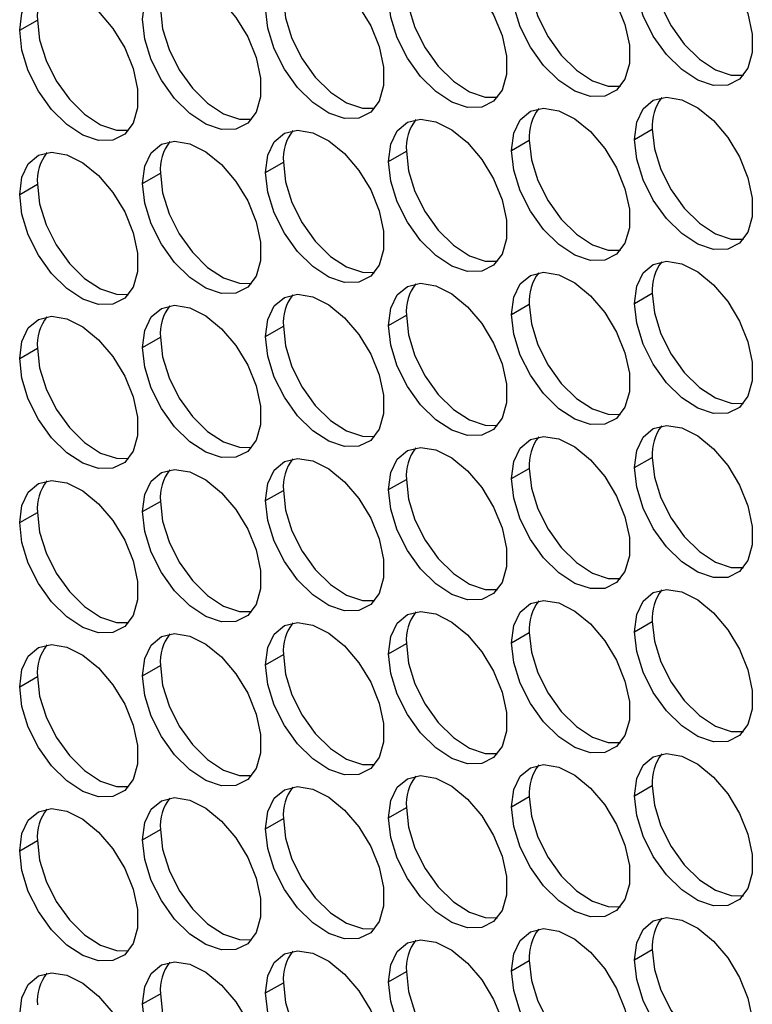
# Model space of a CAD drawing. Units: millimetres. Extents: x 0 to 210, y 0 to 297.
# Drawn here: x 48 to 54, y 45 to 53 of the extents above; entities that cross this region are included whole.
import ezdxf

# ---------------------------------------------------------------- set-up
doc = ezdxf.new("R2010")
doc.units = ezdxf.units.MM

msp = doc.modelspace()

# ---------------------------------------------------------------- linework, layer by layer
at = {"color": 7, "linetype": 'Continuous', "lineweight": 25}
for p, q in [((47.9186, 53.2045), (48.0701, 53.292)), ((53.1674, 52.2741), (53.3189, 52.3616)), ((52.1176, 52.1802), (52.2691, 52.2677)), ((51.0679, 52.0863), (51.2194, 52.1738)), ((50.0181, 51.9925), (50.1696, 52.0799)), ((48.9684, 51.8986), (49.1199, 51.986)), ((47.9186, 51.8047), (48.0701, 51.8922)), ((53.1674, 50.8743), (53.3189, 50.9618)), ((52.1176, 50.7805), (52.2691, 50.8679)), ((51.0679, 50.6865), (51.2194, 50.774)), ((50.0181, 50.5927), (50.1696, 50.6802)), ((48.9684, 50.4988), (49.1199, 50.5863)), ((47.9186, 50.4049), (48.0701, 50.4924)), ((53.1674, 49.4745), (53.3189, 49.562)), ((52.1176, 49.3807), (52.2691, 49.4681)), ((51.0679, 49.2868), (51.2194, 49.3742)), ((50.0181, 49.1929), (50.1696, 49.2804)), ((48.9684, 49.099), (49.1199, 49.1865)), ((47.9186, 49.0051), (48.0701, 49.0926)), ((53.1674, 48.0747), (53.3189, 48.1622)), ((52.1176, 47.9809), (52.2691, 48.0684)), ((51.0679, 47.887), (51.2194, 47.9745)), ((50.0181, 47.7931), (50.1696, 47.8806)), ((48.9684, 47.6992), (49.1199, 47.7867)), ((47.9186, 47.6053), (48.0701, 47.6928)), ((53.1674, 46.675), (53.3189, 46.7624)), ((52.1176, 46.5811), (52.2691, 46.6686)), ((51.0679, 46.4872), (51.2194, 46.5747)), ((50.0181, 46.3933), (50.1696, 46.4808)), ((48.9684, 46.2994), (49.1199, 46.3869)), ((47.9186, 46.2056), (48.0701, 46.293)), ((53.1674, 45.2752), (53.3189, 45.3627)), ((52.1176, 45.1813), (52.2691, 45.2688)), ((51.0679, 45.0874), (51.2194, 45.1749)), ((50.0181, 44.9935), (50.1696, 45.081)), ((48.9684, 44.8996), (49.1199, 44.9871))]:
    msp.add_line(p, q, dxfattribs=at)
at = {"color": 7, "linetype": 'Continuous', "lineweight": 25, "flags": 128}
for points in [[(53.1674, 53.6739), (53.1861, 53.8204), (53.2409, 53.9345), (53.3277, 54.0076), (53.4401, 54.0343), (53.5697, 54.0127), (53.7069, 53.9443), (53.8416, 53.8342), (53.9637, 53.6907), (54.0642, 53.5242), (54.1357, 53.3472), (54.1728, 53.1729), (54.1728, 53.014), (54.1357, 52.8825), (54.0642, 52.7881), (53.9637, 52.7377), (53.8416, 52.7351), (53.7069, 52.7805), (53.5697, 52.8706), (53.4401, 52.9986), (53.3277, 53.1551), (53.2409, 53.3284), (53.1861, 53.5057), (53.1674, 53.6739)], [(52.1176, 53.58), (52.1363, 53.7266), (52.1911, 53.8406), (52.2779, 53.9137), (52.3903, 53.9404), (52.5199, 53.9188), (52.6571, 53.8504), (52.7918, 53.7404), (52.9139, 53.5968), (53.0144, 53.4303), (53.0859, 53.2534), (53.123, 53.079), (53.123, 52.9202), (53.0859, 52.7886), (53.0144, 52.6942), (52.9139, 52.6438), (52.7918, 52.6412), (52.6571, 52.6867), (52.5199, 52.7767), (52.3903, 52.9047), (52.2779, 53.0612), (52.1911, 53.2345), (52.1363, 53.4119), (52.1176, 53.58)], [(51.0679, 53.4861), (51.0866, 53.6327), (51.1414, 53.7467), (51.2282, 53.8198), (51.3406, 53.8465), (51.4702, 53.8249), (51.6074, 53.7565), (51.7421, 53.6465), (51.8642, 53.5029), (51.9647, 53.3364), (52.0362, 53.1595), (52.0733, 52.9851), (52.0733, 52.8263), (52.0362, 52.6947), (51.9647, 52.6003), (51.8642, 52.5499), (51.7421, 52.5473), (51.6074, 52.5928), (51.4702, 52.6828), (51.3406, 52.8108), (51.2282, 52.9673), (51.1414, 53.1406), (51.0866, 53.3179), (51.0679, 53.4861)], [(50.0181, 53.3923), (50.0368, 53.5388), (50.0916, 53.6528), (50.1784, 53.7259), (50.2908, 53.7527), (50.4204, 53.731), (50.5576, 53.6627), (50.6923, 53.5526), (50.8144, 53.409), (50.9149, 53.2426), (50.9864, 53.0656), (51.0235, 52.8912), (51.0235, 52.7324), (50.9864, 52.6009), (50.9149, 52.5064), (50.8144, 52.456), (50.6923, 52.4535), (50.5576, 52.4989), (50.4204, 52.589), (50.2908, 52.717), (50.1784, 52.8734), (50.0916, 53.0468), (50.0368, 53.2241), (50.0181, 53.3923)], [(53.3189, 53.7614), (53.3376, 53.5932), (53.3924, 53.4159), (53.4792, 53.2425), (53.5916, 53.0861), (53.7212, 52.9581), (53.8584, 52.868), (53.9931, 52.8226), (54.0972, 52.8215)], [(48.9684, 53.2984), (48.9871, 53.4449), (49.0419, 53.5589), (49.1287, 53.632), (49.2411, 53.6588), (49.3707, 53.6371), (49.5079, 53.5688), (49.6426, 53.4587), (49.7647, 53.3151), (49.8652, 53.1487), (49.9367, 52.9717), (49.9738, 52.7973), (49.9738, 52.6385), (49.9367, 52.507), (49.8652, 52.4125), (49.7647, 52.3621), (49.6426, 52.3596), (49.5079, 52.405), (49.3707, 52.4951), (49.2411, 52.6231), (49.1287, 52.7795), (49.0419, 52.9529), (48.9871, 53.1302), (48.9684, 53.2984)], [(52.2691, 53.6675), (52.2878, 53.4993), (52.3426, 53.322), (52.4294, 53.1487), (52.5418, 52.9922), (52.6714, 52.8642), (52.8086, 52.7741), (52.9433, 52.7287), (53.0474, 52.7277)], [(47.9186, 53.2045), (47.9373, 53.351), (47.9921, 53.4651), (48.0789, 53.5382), (48.1913, 53.5649), (48.3209, 53.5433), (48.4581, 53.4749), (48.5928, 53.3648), (48.7149, 53.2213), (48.8154, 53.0548), (48.8869, 52.8778), (48.924, 52.7035), (48.924, 52.5446), (48.8869, 52.4131), (48.8154, 52.3187), (48.7149, 52.2683), (48.5928, 52.2657), (48.4581, 52.3111), (48.3209, 52.4012), (48.1913, 52.5292), (48.0789, 52.6857), (47.9921, 52.859), (47.9373, 53.0363), (47.9186, 53.2045)], [(51.2194, 53.5736), (51.2381, 53.4054), (51.2929, 53.2281), (51.3797, 53.0548), (51.4921, 52.8983), (51.6217, 52.7703), (51.7589, 52.6802), (51.8936, 52.6348), (51.9977, 52.6338)], [(50.1696, 53.4797), (50.1883, 53.3116), (50.2431, 53.1342), (50.3299, 52.9609), (50.4423, 52.8044), (50.5719, 52.6764), (50.7091, 52.5864), (50.8438, 52.5409), (50.9479, 52.5399)], [(49.1199, 53.3858), (49.1386, 53.2177), (49.1934, 53.0403), (49.2802, 52.867), (49.3926, 52.7105), (49.5222, 52.5825), (49.6594, 52.4925), (49.7941, 52.447), (49.8982, 52.446)], [(48.0701, 53.292), (48.0888, 53.1238), (48.1436, 52.9465), (48.2304, 52.7731), (48.3428, 52.6167), (48.4724, 52.4887), (48.6096, 52.3986), (48.7443, 52.3532), (48.8484, 52.3521)], [(53.1674, 52.2741), (53.1861, 52.4206), (53.2409, 52.5347), (53.3277, 52.6078), (53.4401, 52.6345), (53.5697, 52.6129), (53.7069, 52.5445), (53.8416, 52.4345), (53.9637, 52.2909), (54.0642, 52.1244), (54.1357, 51.9475), (54.1728, 51.7731), (54.1728, 51.6143), (54.1357, 51.4827), (54.0642, 51.3883), (53.9637, 51.3379), (53.8416, 51.3353), (53.7069, 51.3807), (53.5697, 51.4708), (53.4401, 51.5988), (53.3277, 51.7553), (53.2409, 51.9286), (53.1861, 52.1059), (53.1674, 52.2741)], [(52.1176, 52.1802), (52.1363, 52.3268), (52.1911, 52.4408), (52.2779, 52.5139), (52.3903, 52.5407), (52.5199, 52.519), (52.6571, 52.4506), (52.7918, 52.3406), (52.9139, 52.197), (53.0144, 52.0306), (53.0859, 51.8536), (53.123, 51.6792), (53.123, 51.5204), (53.0859, 51.3889), (53.0144, 51.2944), (52.9139, 51.244), (52.7918, 51.2415), (52.6571, 51.2869), (52.5199, 51.3769), (52.3903, 51.505), (52.2779, 51.6614), (52.1911, 51.8347), (52.1363, 52.0121), (52.1176, 52.1802)], [(51.0679, 52.0863), (51.0866, 52.2329), (51.1414, 52.3469), (51.2282, 52.42), (51.3406, 52.4468), (51.4702, 52.4251), (51.6074, 52.3567), (51.7421, 52.2467), (51.8642, 52.1031), (51.9647, 51.9367), (52.0362, 51.7597), (52.0733, 51.5853), (52.0733, 51.4265), (52.0362, 51.295), (51.9647, 51.2005), (51.8642, 51.1501), (51.7421, 51.1475), (51.6074, 51.193), (51.4702, 51.283), (51.3406, 51.411), (51.2282, 51.5675), (51.1414, 51.7408), (51.0866, 51.9182), (51.0679, 52.0863)], [(50.0181, 51.9925), (50.0368, 52.139), (50.0916, 52.2531), (50.1784, 52.3262), (50.2908, 52.3529), (50.4204, 52.3313), (50.5576, 52.2629), (50.6923, 52.1528), (50.8144, 52.0092), (50.9149, 51.8428), (50.9864, 51.6658), (51.0235, 51.4915), (51.0235, 51.3326), (50.9864, 51.2011), (50.9149, 51.1066), (50.8144, 51.0563), (50.6923, 51.0537), (50.5576, 51.0991), (50.4204, 51.1892), (50.2908, 51.3172), (50.1784, 51.4737), (50.0916, 51.647), (50.0368, 51.8243), (50.0181, 51.9925)], [(53.3189, 52.3616), (53.3376, 52.1934), (53.3924, 52.0161), (53.4792, 51.8428), (53.5916, 51.6863), (53.7212, 51.5583), (53.8584, 51.4682), (53.9931, 51.4228), (54.0972, 51.4217)], [(48.9684, 51.8986), (48.9871, 52.0451), (49.0419, 52.1592), (49.1287, 52.2323), (49.2411, 52.259), (49.3707, 52.2374), (49.5079, 52.169), (49.6426, 52.0589), (49.7647, 51.9153), (49.8652, 51.7489), (49.9367, 51.5719), (49.9738, 51.3976), (49.9738, 51.2387), (49.9367, 51.1072), (49.8652, 51.0127), (49.7647, 50.9624), (49.6426, 50.9598), (49.5079, 51.0052), (49.3707, 51.0953), (49.2411, 51.2233), (49.1287, 51.3798), (49.0419, 51.5531), (48.9871, 51.7304), (48.9684, 51.8986)], [(52.2691, 52.2677), (52.2878, 52.0995), (52.3426, 51.9222), (52.4294, 51.7489), (52.5418, 51.5924), (52.6714, 51.4644), (52.8086, 51.3744), (52.9433, 51.3289), (53.0474, 51.3279)], [(47.9186, 51.8047), (47.9373, 51.9512), (47.9921, 52.0653), (48.0789, 52.1384), (48.1913, 52.1651), (48.3209, 52.1435), (48.4581, 52.0751), (48.5928, 51.9651), (48.7149, 51.8215), (48.8154, 51.655), (48.8869, 51.4781), (48.924, 51.3037), (48.924, 51.1448), (48.8869, 51.0133), (48.8154, 50.9189), (48.7149, 50.8685), (48.5928, 50.8659), (48.4581, 50.9113), (48.3209, 51.0014), (48.1913, 51.1294), (48.0789, 51.2859), (47.9921, 51.4592), (47.9373, 51.6365), (47.9186, 51.8047)], [(51.2194, 52.1738), (51.2381, 52.0056), (51.2929, 51.8283), (51.3797, 51.655), (51.4921, 51.4985), (51.6217, 51.3705), (51.7589, 51.2805), (51.8936, 51.235), (51.9977, 51.234)], [(50.1696, 52.0799), (50.1883, 51.9118), (50.2431, 51.7344), (50.3299, 51.5611), (50.4423, 51.4047), (50.5719, 51.2766), (50.7091, 51.1866), (50.8438, 51.1412), (50.9479, 51.1401)], [(49.1199, 51.986), (49.1386, 51.8179), (49.1934, 51.6405), (49.2802, 51.4672), (49.3926, 51.3108), (49.5222, 51.1827), (49.6594, 51.0927), (49.7941, 51.0473), (49.8982, 51.0462)], [(48.0701, 51.8922), (48.0888, 51.724), (48.1436, 51.5467), (48.2304, 51.3734), (48.3428, 51.2169), (48.4724, 51.0889), (48.6096, 50.9988), (48.7443, 50.9534), (48.8484, 50.9523)], [(53.1674, 50.8743), (53.1861, 51.0209), (53.2409, 51.1349), (53.3277, 51.208), (53.4401, 51.2347), (53.5697, 51.2131), (53.7069, 51.1447), (53.8416, 51.0347), (53.9637, 50.8911), (54.0642, 50.7246), (54.1357, 50.5477), (54.1728, 50.3733), (54.1728, 50.2145), (54.1357, 50.0829), (54.0642, 49.9885), (53.9637, 49.9381), (53.8416, 49.9355), (53.7069, 49.981), (53.5697, 50.071), (53.4401, 50.199), (53.3277, 50.3555), (53.2409, 50.5288), (53.1861, 50.7061), (53.1674, 50.8743)], [(52.1176, 50.7805), (52.1363, 50.927), (52.1911, 51.041), (52.2779, 51.1141), (52.3903, 51.1409), (52.5199, 51.1192), (52.6571, 51.0509), (52.7918, 50.9408), (52.9139, 50.7972), (53.0144, 50.6308), (53.0859, 50.4538), (53.123, 50.2794), (53.123, 50.1206), (53.0859, 49.9891), (53.0144, 49.8946), (52.9139, 49.8442), (52.7918, 49.8417), (52.6571, 49.8871), (52.5199, 49.9772), (52.3903, 50.1052), (52.2779, 50.2616), (52.1911, 50.435), (52.1363, 50.6123), (52.1176, 50.7805)], [(51.0679, 50.6865), (51.0866, 50.8331), (51.1414, 50.9471), (51.2282, 51.0202), (51.3406, 51.047), (51.4702, 51.0253), (51.6074, 50.957), (51.7421, 50.8469), (51.8642, 50.7033), (51.9647, 50.5369), (52.0362, 50.3599), (52.0733, 50.1855), (52.0733, 50.0267), (52.0362, 49.8952), (51.9647, 49.8007), (51.8642, 49.7503), (51.7421, 49.7478), (51.6074, 49.7932), (51.4702, 49.8833), (51.3406, 50.0113), (51.2282, 50.1677), (51.1414, 50.3411), (51.0866, 50.5184), (51.0679, 50.6865)], [(50.0181, 50.5927), (50.0368, 50.7392), (50.0916, 50.8533), (50.1784, 50.9264), (50.2908, 50.9531), (50.4204, 50.9315), (50.5576, 50.8631), (50.6923, 50.753), (50.8144, 50.6095), (50.9149, 50.443), (50.9864, 50.266), (51.0235, 50.0917), (51.0235, 49.9328), (50.9864, 49.8013), (50.9149, 49.7069), (50.8144, 49.6565), (50.6923, 49.6539), (50.5576, 49.6993), (50.4204, 49.7894), (50.2908, 49.9174), (50.1784, 50.0739), (50.0916, 50.2472), (50.0368, 50.4245), (50.0181, 50.5927)], [(53.3189, 50.9618), (53.3376, 50.7936), (53.3924, 50.6163), (53.4792, 50.443), (53.5916, 50.2865), (53.7212, 50.1585), (53.8584, 50.0684), (53.9931, 50.023), (54.0972, 50.022)], [(48.9684, 50.4988), (48.9871, 50.6453), (49.0419, 50.7594), (49.1287, 50.8325), (49.2411, 50.8592), (49.3707, 50.8376), (49.5079, 50.7692), (49.6426, 50.6591), (49.7647, 50.5156), (49.8652, 50.3491), (49.9367, 50.1721), (49.9738, 49.9978), (49.9738, 49.8389), (49.9367, 49.7074), (49.8652, 49.613), (49.7647, 49.5626), (49.6426, 49.56), (49.5079, 49.6054), (49.3707, 49.6955), (49.2411, 49.8235), (49.1287, 49.98), (49.0419, 50.1533), (48.9871, 50.3306), (48.9684, 50.4988)], [(52.2691, 50.8679), (52.2878, 50.6998), (52.3426, 50.5224), (52.4294, 50.3491), (52.5418, 50.1926), (52.6714, 50.0646), (52.8086, 49.9746), (52.9433, 49.9291), (53.0474, 49.9281)], [(47.9186, 50.4049), (47.9373, 50.5515), (47.9921, 50.6655), (48.0789, 50.7386), (48.1913, 50.7653), (48.3209, 50.7437), (48.4581, 50.6753), (48.5928, 50.5653), (48.7149, 50.4217), (48.8154, 50.2552), (48.8869, 50.0783), (48.924, 49.9039), (48.924, 49.7451), (48.8869, 49.6135), (48.8154, 49.5191), (48.7149, 49.4687), (48.5928, 49.4661), (48.4581, 49.5116), (48.3209, 49.6016), (48.1913, 49.7296), (48.0789, 49.8861), (47.9921, 50.0594), (47.9373, 50.2367), (47.9186, 50.4049)], [(51.2194, 50.774), (51.2381, 50.6059), (51.2929, 50.4285), (51.3797, 50.2552), (51.4921, 50.0987), (51.6217, 49.9707), (51.7589, 49.8807), (51.8936, 49.8352), (51.9977, 49.8342)], [(50.1696, 50.6802), (50.1883, 50.512), (50.2431, 50.3347), (50.3299, 50.1613), (50.4423, 50.0049), (50.5719, 49.8769), (50.7091, 49.7868), (50.8438, 49.7414), (50.9479, 49.7403)], [(49.1199, 50.5863), (49.1386, 50.4181), (49.1934, 50.2408), (49.2802, 50.0674), (49.3926, 49.911), (49.5222, 49.783), (49.6594, 49.6929), (49.7941, 49.6475), (49.8982, 49.6464)], [(48.0701, 50.4924), (48.0888, 50.3242), (48.1436, 50.1469), (48.2304, 49.9736), (48.3428, 49.8171), (48.4724, 49.6891), (48.6096, 49.599), (48.7443, 49.5536), (48.8484, 49.5525)], [(53.1674, 49.4745), (53.1861, 49.6211), (53.2409, 49.7351), (53.3277, 49.8082), (53.4401, 49.835), (53.5697, 49.8133), (53.7069, 49.7449), (53.8416, 49.6349), (53.9637, 49.4913), (54.0642, 49.3249), (54.1357, 49.1479), (54.1728, 48.9735), (54.1728, 48.8147), (54.1357, 48.6832), (54.0642, 48.5887), (53.9637, 48.5383), (53.8416, 48.5357), (53.7069, 48.5812), (53.5697, 48.6712), (53.4401, 48.7992), (53.3277, 48.9557), (53.2409, 49.129), (53.1861, 49.3064), (53.1674, 49.4745)], [(52.1176, 49.3807), (52.1363, 49.5272), (52.1911, 49.6413), (52.2779, 49.7144), (52.3903, 49.7411), (52.5199, 49.7195), (52.6571, 49.6511), (52.7918, 49.541), (52.9139, 49.3974), (53.0144, 49.231), (53.0859, 49.054), (53.123, 48.8797), (53.123, 48.7208), (53.0859, 48.5893), (53.0144, 48.4948), (52.9139, 48.4445), (52.7918, 48.4419), (52.6571, 48.4873), (52.5199, 48.5774), (52.3903, 48.7054), (52.2779, 48.8619), (52.1911, 49.0352), (52.1363, 49.2125), (52.1176, 49.3807)], [(51.0679, 49.2868), (51.0866, 49.4333), (51.1414, 49.5474), (51.2282, 49.6205), (51.3406, 49.6472), (51.4702, 49.6256), (51.6074, 49.5572), (51.7421, 49.4471), (51.8642, 49.3035), (51.9647, 49.1371), (52.0362, 48.9601), (52.0733, 48.7858), (52.0733, 48.6269), (52.0362, 48.4954), (51.9647, 48.4009), (51.8642, 48.3506), (51.7421, 48.348), (51.6074, 48.3934), (51.4702, 48.4835), (51.3406, 48.6115), (51.2282, 48.768), (51.1414, 48.9413), (51.0866, 49.1186), (51.0679, 49.2868)], [(50.0181, 49.1929), (50.0368, 49.3394), (50.0916, 49.4535), (50.1784, 49.5266), (50.2908, 49.5533), (50.4204, 49.5317), (50.5576, 49.4633), (50.6923, 49.3533), (50.8144, 49.2097), (50.9149, 49.0432), (50.9864, 48.8663), (51.0235, 48.6919), (51.0235, 48.533), (50.9864, 48.4015), (50.9149, 48.3071), (50.8144, 48.2567), (50.6923, 48.2541), (50.5576, 48.2995), (50.4204, 48.3896), (50.2908, 48.5176), (50.1784, 48.6741), (50.0916, 48.8474), (50.0368, 49.0247), (50.0181, 49.1929)], [(53.3189, 49.562), (53.3376, 49.3938), (53.3924, 49.2165), (53.4792, 49.0432), (53.5916, 48.8867), (53.7212, 48.7587), (53.8584, 48.6687), (53.9931, 48.6232), (54.0972, 48.6222)], [(48.9684, 49.099), (48.9871, 49.2455), (49.0419, 49.3596), (49.1287, 49.4327), (49.2411, 49.4594), (49.3707, 49.4378), (49.5079, 49.3694), (49.6426, 49.2593), (49.7647, 49.1158), (49.8652, 48.9493), (49.9367, 48.7724), (49.9738, 48.598), (49.9738, 48.4391), (49.9367, 48.3076), (49.8652, 48.2132), (49.7647, 48.1628), (49.6426, 48.1602), (49.5079, 48.2056), (49.3707, 48.2957), (49.2411, 48.4237), (49.1287, 48.5802), (49.0419, 48.7535), (48.9871, 48.9308), (48.9684, 49.099)], [(52.2691, 49.4681), (52.2878, 49.3), (52.3426, 49.1226), (52.4294, 48.9493), (52.5418, 48.7929), (52.6714, 48.6648), (52.8086, 48.5748), (52.9433, 48.5294), (53.0474, 48.5283)], [(47.9186, 49.0051), (47.9373, 49.1517), (47.9921, 49.2657), (48.0789, 49.3388), (48.1913, 49.3656), (48.3209, 49.3439), (48.4581, 49.2755), (48.5928, 49.1655), (48.7149, 49.0219), (48.8154, 48.8555), (48.8869, 48.6785), (48.924, 48.5041), (48.924, 48.3453), (48.8869, 48.2138), (48.8154, 48.1193), (48.7149, 48.0689), (48.5928, 48.0663), (48.4581, 48.1118), (48.3209, 48.2018), (48.1913, 48.3298), (48.0789, 48.4863), (47.9921, 48.6596), (47.9373, 48.837), (47.9186, 49.0051)], [(51.2194, 49.3742), (51.2381, 49.2061), (51.2929, 49.0287), (51.3797, 48.8554), (51.4921, 48.699), (51.6217, 48.5709), (51.7589, 48.4809), (51.8936, 48.4355), (51.9977, 48.4344)], [(50.1696, 49.2804), (50.1883, 49.1122), (50.2431, 48.9349), (50.3299, 48.7616), (50.4423, 48.6051), (50.5719, 48.4771), (50.7091, 48.387), (50.8438, 48.3416), (50.9479, 48.3405)], [(49.1199, 49.1865), (49.1386, 49.0183), (49.1934, 48.841), (49.2802, 48.6677), (49.3926, 48.5112), (49.5222, 48.3832), (49.6594, 48.2931), (49.7941, 48.2477), (49.8982, 48.2466)], [(48.0701, 49.0926), (48.0888, 48.9244), (48.1436, 48.7471), (48.2304, 48.5738), (48.3428, 48.4173), (48.4724, 48.2893), (48.6096, 48.1992), (48.7443, 48.1538), (48.8484, 48.1528)], [(53.1674, 48.0747), (53.1861, 48.2213), (53.2409, 48.3353), (53.3277, 48.4084), (53.4401, 48.4352), (53.5697, 48.4135), (53.7069, 48.3452), (53.8416, 48.2351), (53.9637, 48.0915), (54.0642, 47.9251), (54.1357, 47.7481), (54.1728, 47.5737), (54.1728, 47.4149), (54.1357, 47.2834), (54.0642, 47.1889), (53.9637, 47.1385), (53.8416, 47.136), (53.7069, 47.1814), (53.5697, 47.2715), (53.4401, 47.3995), (53.3277, 47.5559), (53.2409, 47.7293), (53.1861, 47.9066), (53.1674, 48.0747)], [(52.1176, 47.9809), (52.1363, 48.1274), (52.1911, 48.2415), (52.2779, 48.3146), (52.3903, 48.3413), (52.5199, 48.3197), (52.6571, 48.2513), (52.7918, 48.1412), (52.9139, 47.9977), (53.0144, 47.8312), (53.0859, 47.6542), (53.123, 47.4799), (53.123, 47.321), (53.0859, 47.1895), (53.0144, 47.0951), (52.9139, 47.0447), (52.7918, 47.0421), (52.6571, 47.0875), (52.5199, 47.1776), (52.3903, 47.3056), (52.2779, 47.4621), (52.1911, 47.6354), (52.1363, 47.8127), (52.1176, 47.9809)], [(51.0679, 47.887), (51.0866, 48.0335), (51.1414, 48.1476), (51.2282, 48.2207), (51.3406, 48.2474), (51.4702, 48.2258), (51.6074, 48.1574), (51.7421, 48.0473), (51.8642, 47.9038), (51.9647, 47.7373), (52.0362, 47.5603), (52.0733, 47.386), (52.0733, 47.2271), (52.0362, 47.0956), (51.9647, 47.0012), (51.8642, 46.9508), (51.7421, 46.9482), (51.6074, 46.9936), (51.4702, 47.0837), (51.3406, 47.2117), (51.2282, 47.3682), (51.1414, 47.5415), (51.0866, 47.7188), (51.0679, 47.887)], [(50.0181, 47.7931), (50.0368, 47.9397), (50.0916, 48.0537), (50.1784, 48.1268), (50.2908, 48.1535), (50.4204, 48.1319), (50.5576, 48.0635), (50.6923, 47.9535), (50.8144, 47.8099), (50.9149, 47.6434), (50.9864, 47.4665), (51.0235, 47.2921), (51.0235, 47.1333), (50.9864, 47.0017), (50.9149, 46.9073), (50.8144, 46.8569), (50.6923, 46.8543), (50.5576, 46.8998), (50.4204, 46.9898), (50.2908, 47.1178), (50.1784, 47.2743), (50.0916, 47.4476), (50.0368, 47.6249), (50.0181, 47.7931)], [(53.3189, 48.1622), (53.3376, 47.9941), (53.3924, 47.8167), (53.4792, 47.6434), (53.5916, 47.4869), (53.7212, 47.3589), (53.8584, 47.2689), (53.9931, 47.2234), (54.0972, 47.2224)], [(48.9684, 47.6992), (48.9871, 47.8458), (49.0419, 47.9598), (49.1287, 48.0329), (49.2411, 48.0596), (49.3707, 48.038), (49.5079, 47.9696), (49.6426, 47.8596), (49.7647, 47.716), (49.8652, 47.5495), (49.9367, 47.3726), (49.9738, 47.1982), (49.9738, 47.0394), (49.9367, 46.9078), (49.8652, 46.8134), (49.7647, 46.763), (49.6426, 46.7604), (49.5079, 46.8059), (49.3707, 46.8959), (49.2411, 47.0239), (49.1287, 47.1804), (49.0419, 47.3537), (48.9871, 47.531), (48.9684, 47.6992)], [(52.2691, 48.0684), (52.2878, 47.9002), (52.3426, 47.7229), (52.4294, 47.5495), (52.5418, 47.3931), (52.6714, 47.2651), (52.8086, 47.175), (52.9433, 47.1296), (53.0474, 47.1285)], [(47.9186, 47.6053), (47.9373, 47.7519), (47.9921, 47.8659), (48.0789, 47.939), (48.1913, 47.9658), (48.3209, 47.9441), (48.4581, 47.8758), (48.5928, 47.7657), (48.7149, 47.6221), (48.8154, 47.4557), (48.8869, 47.2787), (48.924, 47.1043), (48.924, 46.9455), (48.8869, 46.814), (48.8154, 46.7195), (48.7149, 46.6691), (48.5928, 46.6666), (48.4581, 46.712), (48.3209, 46.8021), (48.1913, 46.9301), (48.0789, 47.0865), (47.9921, 47.2599), (47.9373, 47.4372), (47.9186, 47.6053)], [(51.2194, 47.9745), (51.2381, 47.8063), (51.2929, 47.629), (51.3797, 47.4556), (51.4921, 47.2992), (51.6217, 47.1712), (51.7589, 47.0811), (51.8936, 47.0357), (51.9977, 47.0346)], [(50.1696, 47.8806), (50.1883, 47.7124), (50.2431, 47.5351), (50.3299, 47.3618), (50.4423, 47.2053), (50.5719, 47.0773), (50.7091, 46.9872), (50.8438, 46.9418), (50.9479, 46.9407)], [(49.1199, 47.7867), (49.1386, 47.6185), (49.1934, 47.4412), (49.2802, 47.2679), (49.3926, 47.1114), (49.5222, 46.9834), (49.6594, 46.8933), (49.7941, 46.8479), (49.8982, 46.8468)], [(48.0701, 47.6928), (48.0888, 47.5246), (48.1436, 47.3473), (48.2304, 47.174), (48.3428, 47.0175), (48.4724, 46.8895), (48.6096, 46.7995), (48.7443, 46.754), (48.8484, 46.753)], [(53.1674, 46.675), (53.1861, 46.8215), (53.2409, 46.9356), (53.3277, 47.0087), (53.4401, 47.0354), (53.5697, 47.0138), (53.7069, 46.9454), (53.8416, 46.8353), (53.9637, 46.6917), (54.0642, 46.5253), (54.1357, 46.3483), (54.1728, 46.174), (54.1728, 46.0151), (54.1357, 45.8836), (54.0642, 45.7891), (53.9637, 45.7388), (53.8416, 45.7362), (53.7069, 45.7816), (53.5697, 45.8717), (53.4401, 45.9997), (53.3277, 46.1562), (53.2409, 46.3295), (53.1861, 46.5068), (53.1674, 46.675)], [(52.1176, 46.5811), (52.1363, 46.7276), (52.1911, 46.8417), (52.2779, 46.9148), (52.3903, 46.9415), (52.5199, 46.9199), (52.6571, 46.8515), (52.7918, 46.7414), (52.9139, 46.5979), (53.0144, 46.4314), (53.0859, 46.2545), (53.123, 46.0801), (53.123, 45.9212), (53.0859, 45.7897), (53.0144, 45.6953), (52.9139, 45.6449), (52.7918, 45.6423), (52.6571, 45.6877), (52.5199, 45.7778), (52.3903, 45.9058), (52.2779, 46.0623), (52.1911, 46.2356), (52.1363, 46.4129), (52.1176, 46.5811)], [(51.0679, 46.4872), (51.0866, 46.6337), (51.1414, 46.7478), (51.2282, 46.8209), (51.3406, 46.8476), (51.4702, 46.826), (51.6074, 46.7576), (51.7421, 46.6475), (51.8642, 46.504), (51.9647, 46.3375), (52.0362, 46.1606), (52.0733, 45.9862), (52.0733, 45.8273), (52.0362, 45.6958), (51.9647, 45.6014), (51.8642, 45.551), (51.7421, 45.5484), (51.6074, 45.5938), (51.4702, 45.6839), (51.3406, 45.8119), (51.2282, 45.9684), (51.1414, 46.1417), (51.0866, 46.319), (51.0679, 46.4872)], [(50.0181, 46.3933), (50.0368, 46.5399), (50.0916, 46.6539), (50.1784, 46.727), (50.2908, 46.7538), (50.4204, 46.7321), (50.5576, 46.6637), (50.6923, 46.5537), (50.8144, 46.4101), (50.9149, 46.2437), (50.9864, 46.0667), (51.0235, 45.8923), (51.0235, 45.7335), (50.9864, 45.602), (50.9149, 45.5075), (50.8144, 45.4571), (50.6923, 45.4545), (50.5576, 45.5), (50.4204, 45.59), (50.2908, 45.718), (50.1784, 45.8745), (50.0916, 46.0478), (50.0368, 46.2252), (50.0181, 46.3933)], [(53.3189, 46.7624), (53.3376, 46.5943), (53.3924, 46.4169), (53.4792, 46.2436), (53.5916, 46.0872), (53.7212, 45.9591), (53.8584, 45.8691), (53.9931, 45.8237), (54.0972, 45.8226)], [(48.9684, 46.2994), (48.9871, 46.446), (49.0419, 46.56), (49.1287, 46.6331), (49.2411, 46.6599), (49.3707, 46.6382), (49.5079, 46.5698), (49.6426, 46.4598), (49.7647, 46.3162), (49.8652, 46.1498), (49.9367, 45.9728), (49.9738, 45.7984), (49.9738, 45.6396), (49.9367, 45.5081), (49.8652, 45.4136), (49.7647, 45.3632), (49.6426, 45.3606), (49.5079, 45.4061), (49.3707, 45.4961), (49.2411, 45.6241), (49.1287, 45.7806), (49.0419, 45.9539), (48.9871, 46.1313), (48.9684, 46.2994)], [(52.2691, 46.6686), (52.2878, 46.5004), (52.3426, 46.3231), (52.4294, 46.1498), (52.5418, 45.9933), (52.6714, 45.8653), (52.8086, 45.7752), (52.9433, 45.7298), (53.0474, 45.7287)], [(47.9186, 46.2056), (47.9373, 46.3521), (47.9921, 46.4662), (48.0789, 46.5393), (48.1913, 46.566), (48.3209, 46.5444), (48.4581, 46.476), (48.5928, 46.3659), (48.7149, 46.2223), (48.8154, 46.0559), (48.8869, 45.8789), (48.924, 45.7045), (48.924, 45.5457), (48.8869, 45.4142), (48.8154, 45.3197), (48.7149, 45.2694), (48.5928, 45.2668), (48.4581, 45.3122), (48.3209, 45.4023), (48.1913, 45.5303), (48.0789, 45.6867), (47.9921, 45.8601), (47.9373, 46.0374), (47.9186, 46.2056)], [(51.2194, 46.5747), (51.2381, 46.4065), (51.2929, 46.2292), (51.3797, 46.0559), (51.4921, 45.8994), (51.6217, 45.7714), (51.7589, 45.6813), (51.8936, 45.6359), (51.9977, 45.6348)], [(50.1696, 46.4808), (50.1883, 46.3126), (50.2431, 46.1353), (50.3299, 45.962), (50.4423, 45.8055), (50.5719, 45.6775), (50.7091, 45.5874), (50.8438, 45.542), (50.9479, 45.541)], [(49.1199, 46.3869), (49.1386, 46.2187), (49.1934, 46.0414), (49.2802, 45.8681), (49.3926, 45.7116), (49.5222, 45.5836), (49.6594, 45.4935), (49.7941, 45.4481), (49.8982, 45.4471)], [(48.0701, 46.293), (48.0888, 46.1249), (48.1436, 45.9475), (48.2304, 45.7742), (48.3428, 45.6178), (48.4724, 45.4897), (48.6096, 45.3997), (48.7443, 45.3543), (48.8484, 45.3532)], [(53.1674, 45.2752), (53.1861, 45.4217), (53.2409, 45.5358), (53.3277, 45.6089), (53.4401, 45.6356), (53.5697, 45.614), (53.7069, 45.5456), (53.8416, 45.4355), (53.9637, 45.292), (54.0642, 45.1255), (54.1357, 44.9485), (54.1728, 44.7742), (54.1728, 44.6153), (54.1357, 44.4838), (54.0642, 44.3894), (53.9637, 44.339), (53.8416, 44.3364), (53.7069, 44.3818), (53.5697, 44.4719), (53.4401, 44.5999), (53.3277, 44.7564), (53.2409, 44.9297), (53.1861, 45.107), (53.1674, 45.2752)], [(52.1176, 45.1813), (52.1363, 45.3279), (52.1911, 45.4419), (52.2779, 45.515), (52.3903, 45.5417), (52.5199, 45.5201), (52.6571, 45.4517), (52.7918, 45.3417), (52.9139, 45.1981), (53.0144, 45.0316), (53.0859, 44.8547), (53.123, 44.6803), (53.123, 44.5215), (53.0859, 44.3899), (53.0144, 44.2955), (52.9139, 44.2451), (52.7918, 44.2425), (52.6571, 44.288), (52.5199, 44.378), (52.3903, 44.506), (52.2779, 44.6625), (52.1911, 44.8358), (52.1363, 45.0131), (52.1176, 45.1813)], [(51.0679, 45.0874), (51.0866, 45.234), (51.1414, 45.348), (51.2282, 45.4211), (51.3406, 45.4478), (51.4702, 45.4262), (51.6074, 45.3578), (51.7421, 45.2478), (51.8642, 45.1042), (51.9647, 44.9377), (52.0362, 44.7608), (52.0733, 44.5864), (52.0733, 44.4276), (52.0362, 44.296), (51.9647, 44.2016), (51.8642, 44.1512), (51.7421, 44.1486), (51.6074, 44.1941), (51.4702, 44.2841), (51.3406, 44.4121), (51.2282, 44.5686), (51.1414, 44.7419), (51.0866, 44.9192), (51.0679, 45.0874)], [(50.0181, 44.9935), (50.0368, 45.1401), (50.0916, 45.2541), (50.1784, 45.3272), (50.2908, 45.354), (50.4204, 45.3323), (50.5576, 45.264), (50.6923, 45.1539), (50.8144, 45.0103), (50.9149, 44.8439), (50.9864, 44.6669), (51.0235, 44.4925), (51.0235, 44.3337), (50.9864, 44.2022), (50.9149, 44.1077), (50.8144, 44.0573), (50.6923, 44.0548), (50.5576, 44.1002), (50.4204, 44.1903), (50.2908, 44.3183), (50.1784, 44.4747), (50.0916, 44.6481), (50.0368, 44.8254), (50.0181, 44.9935)], [(53.3189, 45.3627), (53.3376, 45.1945), (53.3924, 45.0172), (53.4792, 44.8438), (53.5916, 44.6874), (53.7212, 44.5594), (53.8584, 44.4693), (53.9931, 44.4239), (54.0972, 44.4228)], [(48.9684, 44.8996), (48.9871, 45.0462), (49.0419, 45.1602), (49.1287, 45.2333), (49.2411, 45.2601), (49.3707, 45.2384), (49.5079, 45.1701), (49.6426, 45.06), (49.7647, 44.9164), (49.8652, 44.75), (49.9367, 44.573), (49.9738, 44.3986), (49.9738, 44.2398), (49.9367, 44.1083), (49.8652, 44.0138), (49.7647, 43.9634), (49.6426, 43.9609), (49.5079, 44.0063), (49.3707, 44.0963), (49.2411, 44.2244), (49.1287, 44.3808), (49.0419, 44.5542), (48.9871, 44.7315), (48.9684, 44.8996)], [(52.2691, 45.2688), (52.2878, 45.1006), (52.3426, 44.9233), (52.4294, 44.75), (52.5418, 44.5935), (52.6714, 44.4655), (52.8086, 44.3754), (52.9433, 44.33), (53.0474, 44.3289)], [(47.9186, 44.8058), (47.9373, 44.9523), (47.9921, 45.0664), (48.0789, 45.1395), (48.1913, 45.1662), (48.3209, 45.1446), (48.4581, 45.0762), (48.5928, 44.9661), (48.7149, 44.8226), (48.8154, 44.6561), (48.8869, 44.4791), (48.924, 44.3048), (48.924, 44.1459), (48.8869, 44.0144), (48.8154, 43.9199), (48.7149, 43.8696), (48.5928, 43.867), (48.4581, 43.9124), (48.3209, 44.0025), (48.1913, 44.1305), (48.0789, 44.287), (47.9921, 44.4603), (47.9373, 44.6376), (47.9186, 44.8058)], [(51.2194, 45.1749), (51.2381, 45.0067), (51.2929, 44.8294), (51.3797, 44.6561), (51.4921, 44.4996), (51.6217, 44.3716), (51.7589, 44.2815), (51.8936, 44.2361), (51.9977, 44.235)], [(50.1696, 45.081), (50.1883, 44.9128), (50.2431, 44.7355), (50.3299, 44.5622), (50.4423, 44.4057), (50.5719, 44.2777), (50.7091, 44.1877), (50.8438, 44.1422), (50.9479, 44.1412)], [(49.1199, 44.9871), (49.1386, 44.8189), (49.1934, 44.6416), (49.2802, 44.4683), (49.3926, 44.3118), (49.5222, 44.1838), (49.6594, 44.0938), (49.7941, 44.0483), (49.8982, 44.0473)]]:
    msp.add_lwpolyline(points, dxfattribs=at)
at = {"color": 7, "linetype": 'Continuous', "lineweight": 25}
for centre, start, end in [((48.4641, 53.321), 142.56084, 184.21201), ((53.7129, 52.3906), 142.5603, 184.21248), ((52.6631, 52.2967), 142.56064, 184.21214), ((51.6134, 52.2028), 142.56096, 184.2119), ((50.5636, 52.109), 142.56096, 184.21191), ((49.5139, 52.0151), 142.56082, 184.21202), ((48.4641, 51.9212), 142.56084, 184.212), ((53.7129, 50.9908), 142.56048, 184.2123), ((52.6631, 50.8969), 142.56048, 184.2123), ((51.6134, 50.803), 142.56094, 184.21192), ((50.5636, 50.7092), 142.56096, 184.2119), ((49.5139, 50.6153), 142.56084, 184.21199), ((48.4641, 50.5214), 142.56069, 184.21215), ((53.7129, 49.591), 142.56046, 184.21232), ((52.6631, 49.4972), 142.56048, 184.2123), ((51.6134, 49.4033), 142.56096, 184.21189), ((50.5636, 49.3094), 142.56081, 184.21205), ((49.5139, 49.2155), 142.561, 184.21184), ((48.4641, 49.1216), 142.56066, 184.21216), ((53.7129, 48.1912), 142.56048, 184.21228), ((52.6631, 48.0974), 142.56033, 184.21245), ((51.6134, 48.0035), 142.56112, 184.21175), ((50.5636, 47.9096), 142.56078, 184.21206), ((49.5139, 47.8157), 142.56069, 184.21215), ((48.4641, 47.7218), 142.56069, 184.21215), ((53.7129, 46.7915), 142.56064, 184.21214), ((52.6631, 46.6976), 142.5603, 184.21246), ((51.6134, 46.6037), 142.56081, 184.21205), ((50.5636, 46.5098), 142.56081, 184.21205), ((49.5139, 46.4159), 142.56069, 184.21215), ((48.4642, 46.3221), 142.56131, 184.21154), ((53.7129, 45.3917), 142.56033, 184.21245), ((52.6631, 45.2978), 142.56033, 184.21245), ((51.6134, 45.2039), 142.56081, 184.21205), ((50.5637, 45.11), 142.56143, 184.21144), ((49.5139, 45.0161), 142.56069, 184.21215), ((48.4642, 44.9223), 142.56198, 184.21086)]:
    msp.add_arc(centre, 0.3951, start, end, dxfattribs=at)

doc.saveas('drawing.dxf')
